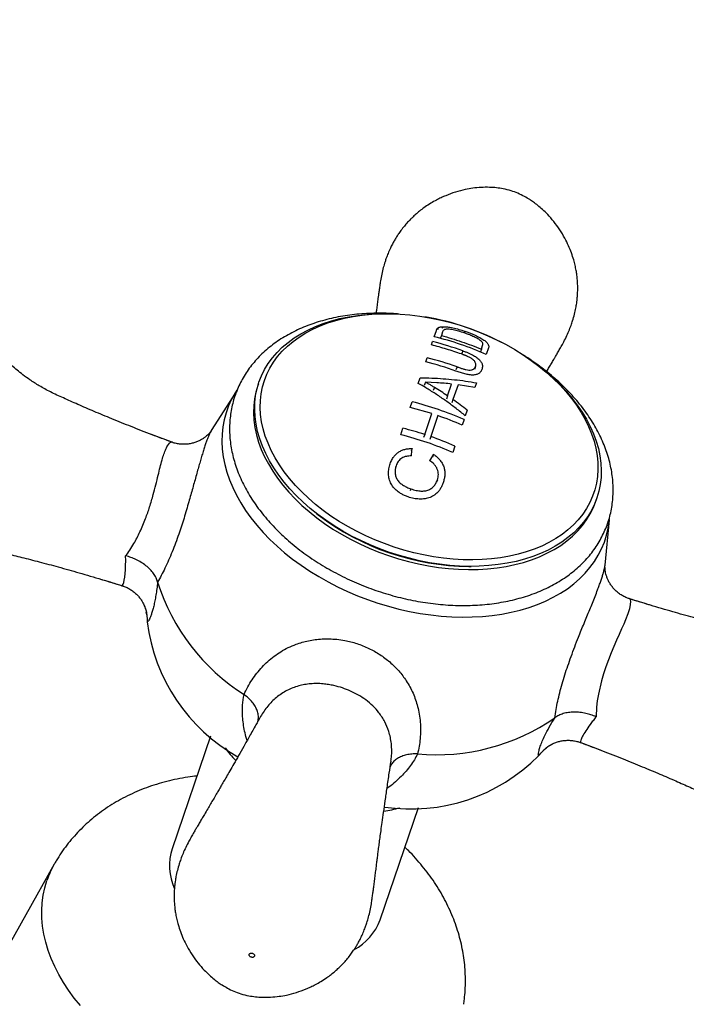
# Model space of a CAD drawing. Units: millimetres. Extents: x 50 to 1004, y 64 to 1435.
# Drawn here: x 687 to 723, y 902 to 955 of the extents above; entities that cross this region are included whole.
import ezdxf

# ---------------------------------------------------------------- set-up
doc = ezdxf.new("R2010")
doc.units = ezdxf.units.MM
doc.header["$LTSCALE"] = 5
doc.styles.add('SLDTEXTSTYLE2', font='TXT', dxfattribs={"width": 0.605})
doc.dimstyles.new('SLDDIMSTYLE0', dxfattribs={"dimtxt": 12.5, "dimasz": 16.51, "dimexe": 0, "dimexo": 0.0625, "dimgap": 3.125, "dimtad": 1, "dimrnd": 1e-09, "dimzin": 12, "dimdsep": 46, "dimtxsty": 'SLDTEXTSTYLE2', "dimsah": 1, "dimcen": 0.09, "dimadec": 0, "dimazin": 3, "dimtfac": 1, "dimtofl": 0, "dimtmove": 0, "dimatfit": 3, "dimfxl": 0, "dimfrac": 2, "dimtolj": 1, "dimtzin": 12, "dimarcsym": 0})

# ---------------------------------------------------------------- blocks, each defined once
blk = doc.blocks.new('_D')
at = {"color": 7, "linetype": 'Continuous', "lineweight": 0}
for p, q in [((877.618, 1032.253), (917.296, 1032.253)), ((912.296, 1032.253), (912.296, 846.487)), ((721.907, 846.487), (917.296, 846.487))]:
    blk.add_line(p, q, dxfattribs=at)
at = {"color": 7, "linetype": 'Continuous', "lineweight": 18}
for points in [[(912.296, 1032.253), (909.756, 1015.743), (914.836, 1015.743)], [(912.296, 846.487), (914.836, 862.997), (909.756, 862.997)]]:
    blk.add_solid(points, dxfattribs=at)
at = {"color": 7, "linetype": 'Continuous', "lineweight": 18, "insert": (896.183, 913.111), "char_height": 12.5, "attachment_point": 1, "rotation": 90, "style": 'SLDTEXTSTYLE2'}
blk.add_mtext('185,77', dxfattribs=at)
blk = doc.blocks.new('_D_1')
at = {"color": 7, "linetype": 'Continuous', "lineweight": 0}
for p, q in [((872.618, 1027.253), (872.618, 804.128)), ((684.407, 840.987), (684.407, 804.128)), ((872.618, 809.128), (684.407, 809.128))]:
    blk.add_line(p, q, dxfattribs=at)
at = {"color": 7, "linetype": 'Continuous', "lineweight": 18}
for points in [[(684.407, 809.128), (700.917, 806.588), (700.917, 811.668)], [(872.618, 809.128), (856.108, 811.668), (856.108, 806.588)]]:
    blk.add_solid(points, dxfattribs=at)
at = {"color": 7, "linetype": 'Continuous', "lineweight": 18, "insert": (752.254, 825.241), "char_height": 12.5, "attachment_point": 1, "style": 'SLDTEXTSTYLE2'}
blk.add_mtext('188,21', dxfattribs=at)
blk = doc.blocks.new('_D_3')
at = {"color": 7, "linetype": 'Continuous', "lineweight": 0}
for p, q in [((765.907, 1133.487), (610.907, 1133.487)), ((615.907, 846.487), (615.907, 1133.487)), ((646.907, 846.487), (610.907, 846.487))]:
    blk.add_line(p, q, dxfattribs=at)
at = {"color": 7, "linetype": 'Continuous', "lineweight": 18}
for points in [[(615.907, 1133.487), (613.367, 1116.977), (618.447, 1116.977)], [(615.907, 846.487), (618.447, 862.997), (613.367, 862.997)]]:
    blk.add_solid(points, dxfattribs=at)
at = {"color": 7, "linetype": 'Continuous', "lineweight": 18, "insert": (599.793, 975.664), "char_height": 12.5, "attachment_point": 1, "rotation": 90, "style": 'SLDTEXTSTYLE2'}
blk.add_mtext('287', dxfattribs=at)

msp = doc.modelspace()

# ---------------------------------------------------------------- linework, layer by layer
at = {"color": 7, "linetype": 'Continuous', "lineweight": 25}
for p, q in [((709.684, 938.064), (709.803, 938.411)), ((709.897, 938.552), (709.859, 938.441)), ((710.072, 938.129), (710.026, 937.993)), ((710.14, 938.327), (710.072, 938.129)), ((710.143, 938.609), (710.108, 938.507)), ((711.354, 938.36), (711.322, 938.269)), ((709.53, 937.613), (709.592, 937.793)), ((712.256, 937.382), (712.324, 937.583)), ((712.256, 937.382), (712.209, 937.246)), ((712.647, 937.455), (712.523, 937.093)), ((709.215, 936.692), (709.292, 936.916)), ((711.931, 936.432), (711.875, 936.268)), ((700.412, 935.676), (700.41, 935.669)), ((708.813, 935.517), (708.916, 935.818)), ((709.201, 935.581), (709.141, 935.406)), ((709.821, 935.551), (709.201, 935.581)), ((710.409, 934.836), (710.63, 935.481)), ((710.981, 935.438), (710.706, 934.633)), ((711.906, 935.291), (710.981, 935.438)), ((711.994, 935.546), (711.906, 935.291)), ((698.846, 935.044), (697.513, 932.938)), ((709.689, 935.296), (709.629, 935.12)), ((698.81, 934.853), (698.798, 934.815)), ((708.365, 934.208), (708.471, 934.516)), ((710.409, 934.836), (710.349, 934.66)), ((710.706, 934.633), (710.646, 934.457)), ((709.549, 933.866), (708.365, 934.208)), ((709.16, 932.727), (709.549, 933.866)), ((711.484, 934.056), (711.378, 933.746)), ((709.877, 933.755), (709.488, 932.617)), ((711.309, 933.545), (711.204, 933.237)), ((695.321, 932.318), (694.256, 932.722)), ((707.855, 932.715), (707.975, 933.067)), ((709.16, 932.727), (709.105, 932.568)), ((695.368, 932.304), (695.318, 932.319)), ((709.488, 932.617), (709.433, 932.458)), ((708.479, 931.963), (708.429, 931.818)), ((710.814, 932.097), (710.693, 931.744)), ((709.644, 931.644), (709.594, 931.498)), ((707.602, 931.026), (707.56, 930.903)), ((709.855, 930.244), (709.813, 930.121)), ((708.404, 929.759), (708.368, 929.656)), ((718.388, 929.521), (718.39, 929.527)), ((718.506, 929.093), (718.535, 929.182)), ((703.255, 928.419), (703.35, 928.345)), ((719.005, 925.588), (719.242, 928.068)), ((711.578, 925.531), (711.699, 925.531)), ((692.639, 924.483), (692.642, 924.481)), ((720.356, 923.749), (720.359, 923.746)), ((720.36, 923.749), (720.357, 923.75)), ((693.987, 922.892), (693.964, 923.041)), ((697.47, 916.259), (695.372, 910.125)), ((715.722, 915.562), (715.661, 915.505)), ((717.616, 915.934), (717.678, 915.911)), ((717.677, 915.915), (718.742, 915.511)), ((717.683, 915.927), (717.685, 915.925)), ((706.727, 906.241), (708.825, 912.375)), ((688.941, 909.278), (683.987, 900.468))]:
    msp.add_line(p, q, dxfattribs=at)
at = {"color": 8, "linetype": 'Continuous', "lineweight": 25}
for p, q in [((711.245, 937.293), (711.192, 937.14)), ((710.925, 936.421), (710.867, 936.25))]:
    msp.add_line(p, q, dxfattribs=at)
at = {"color": 7, "linetype": 'Continuous', "lineweight": 25, "flags": 128}
for points in [[(707.244, 926.295), (706.711, 926.489), (706.187, 926.703), (705.674, 926.936), (705.173, 927.188), (704.686, 927.457), (704.215, 927.744), (703.762, 928.046), (703.327, 928.363), (702.912, 928.694), (702.52, 929.037), (702.15, 929.392), (701.805, 929.757), (701.485, 930.131), (701.192, 930.513), (700.926, 930.902), (700.689, 931.295), (700.481, 931.693), (700.303, 932.092), (700.156, 932.493), (700.04, 932.894), (699.955, 933.293), (699.902, 933.69), (699.881, 934.081), (699.892, 934.468), (699.934, 934.847), (700.009, 935.218), (700.115, 935.58), (700.253, 935.931), (700.421, 936.27), (700.62, 936.597), (700.848, 936.909), (701.104, 937.206), (701.389, 937.486), (701.7, 937.75), (702.038, 937.996), (702.4, 938.222), (702.785, 938.429), (703.193, 938.616), (703.621, 938.782), (704.069, 938.927), (704.535, 939.049), (705.017, 939.149), (705.514, 939.226), (706.023, 939.28), (706.544, 939.311), (707.044, 939.319)], [(700.412, 935.676), (700.548, 936.021), (700.714, 936.355), (700.91, 936.675), (701.135, 936.982), (701.388, 937.273), (701.67, 937.548), (701.977, 937.806), (702.311, 938.047), (702.669, 938.268), (703.05, 938.47), (703.453, 938.652), (703.877, 938.813), (704.319, 938.952), (704.779, 939.07), (705.255, 939.165), (705.746, 939.238), (706.249, 939.287), (706.762, 939.314), (707.285, 939.318), (707.815, 939.298), (708.351, 939.256), (708.89, 939.19), (709.431, 939.102), (709.972, 938.991), (710.511, 938.858), (711.046, 938.704), (711.576, 938.529), (712.098, 938.333), (712.61, 938.117), (713.112, 937.883), (713.601, 937.63), (714.075, 937.36), (714.533, 937.073), (714.974, 936.772), (715.395, 936.455), (715.796, 936.126), (716.175, 935.784), (716.53, 935.431), (716.861, 935.069), (717.166, 934.698), (717.444, 934.32), (717.694, 933.936), (717.916, 933.547), (718.109, 933.155), (718.271, 932.761), (718.403, 932.367), (718.504, 931.973), (718.574, 931.582), (718.612, 931.194), (718.618, 930.811), (718.592, 930.434), (718.535, 930.065), (718.446, 929.704), (718.326, 929.353), (718.176, 929.014), (717.995, 928.687), (717.784, 928.373), (717.545, 928.074), (717.277, 927.791), (716.982, 927.524), (716.661, 927.274), (716.316, 927.043), (715.946, 926.832), (715.554, 926.64), (715.14, 926.468), (714.707, 926.318), (714.255, 926.19), (713.787, 926.083), (713.304, 925.999), (712.807, 925.938), (712.298, 925.9), (711.78, 925.884), (711.253, 925.892), (710.72, 925.924), (710.182, 925.978), (709.642, 926.055), (709.101, 926.154), (708.56, 926.276), (708.023, 926.42), (707.491, 926.584), (706.965, 926.77), (706.447, 926.976), (705.94, 927.201), (705.444, 927.445), (704.963, 927.706), (704.496, 927.985), (704.047, 928.279), (703.615, 928.588), (703.204, 928.911), (702.814, 929.247), (702.447, 929.594), (702.104, 929.952), (701.786, 930.319), (701.495, 930.694), (701.23, 931.075), (700.994, 931.461), (700.786, 931.852), (700.609, 932.245), (700.461, 932.639), (700.345, 933.033), (700.26, 933.426), (700.206, 933.816), (700.184, 934.202), (700.194, 934.582), (700.235, 934.955), (700.308, 935.32), (700.412, 935.676)], [(715.379, 936.468), (715.769, 936.156), (716.162, 935.812), (716.532, 935.458), (716.877, 935.093), (717.197, 934.718), (717.49, 934.336), (717.755, 933.948), (717.993, 933.555), (718.201, 933.157), (718.378, 932.757), (718.526, 932.356), (718.642, 931.956), (718.727, 931.556), (718.78, 931.16), (718.801, 930.768), (718.79, 930.382), (718.747, 930.003), (718.672, 929.631), (718.566, 929.27), (718.429, 928.919), (718.26, 928.579), (718.062, 928.253), (717.834, 927.941), (717.577, 927.644), (717.293, 927.363), (716.981, 927.1), (716.644, 926.854), (716.282, 926.627), (715.896, 926.42), (715.489, 926.233), (715.06, 926.068), (714.612, 925.923), (714.147, 925.801), (713.665, 925.701), (713.168, 925.624), (712.659, 925.57), (712.138, 925.539), (711.608, 925.531), (711.07, 925.547), (710.526, 925.586), (709.978, 925.648), (709.428, 925.733), (708.878, 925.84), (708.329, 925.97), (707.784, 926.122), (707.244, 926.295)], [(700.086, 935.491), (700.055, 935.403), (699.949, 935.042), (699.874, 934.67), (699.831, 934.291), (699.82, 933.905), (699.841, 933.513), (699.894, 933.117), (699.979, 932.717), (700.095, 932.317), (700.243, 931.916), (700.421, 931.516), (700.629, 931.118), (700.866, 930.725), (701.131, 930.337), (701.425, 929.955), (701.744, 929.58), (702.09, 929.215), (702.459, 928.86), (702.852, 928.517), (703.266, 928.186), (703.701, 927.869), (704.155, 927.567), (704.626, 927.281), (705.113, 927.011), (705.614, 926.759), (706.127, 926.526), (706.651, 926.312), (707.184, 926.118), (707.724, 925.945), (708.269, 925.793), (708.818, 925.663), (709.368, 925.556), (709.918, 925.471), (710.466, 925.409), (711.009, 925.37), (711.547, 925.354), (712.077, 925.362), (712.598, 925.393), (713.108, 925.447), (713.604, 925.524), (714.086, 925.624), (714.552, 925.746), (715, 925.891), (715.428, 926.057), (715.836, 926.243), (716.221, 926.451), (716.583, 926.677), (716.921, 926.923), (717.232, 927.187), (717.517, 927.467), (717.774, 927.764), (718.001, 928.076), (718.2, 928.403), (718.368, 928.742), (718.506, 929.093), (718.506, 929.093)], [(698.911, 935.144), (698.818, 934.999), (698.621, 934.651), (698.455, 934.29), (698.319, 933.918), (698.214, 933.536), (698.14, 933.144), (698.098, 932.745), (698.087, 932.338), (698.108, 931.927), (698.16, 931.51), (698.244, 931.091), (698.359, 930.67), (698.505, 930.249), (698.681, 929.828), (698.887, 929.409), (699.122, 928.993), (699.385, 928.582), (699.677, 928.176), (699.995, 927.778), (700.339, 927.387), (700.708, 927.005), (701.101, 926.634), (701.516, 926.275), (701.953, 925.928), (702.41, 925.594), (702.885, 925.275), (703.378, 924.972), (703.886, 924.685), (704.409, 924.416), (704.945, 924.164), (705.492, 923.931), (706.048, 923.718), (706.612, 923.525), (707.182, 923.353), (707.757, 923.202), (708.334, 923.073), (708.913, 922.966), (709.491, 922.881), (710.066, 922.819), (710.637, 922.78), (711.203, 922.764), (711.76, 922.771), (712.309, 922.801), (712.847, 922.854), (713.372, 922.929), (713.883, 923.027), (714.379, 923.148), (714.858, 923.29), (715.318, 923.454), (715.758, 923.638), (716.178, 923.844), (716.575, 924.068), (716.948, 924.312), (717.297, 924.575), (717.62, 924.855), (717.916, 925.152), (718.184, 925.465), (718.425, 925.792), (718.636, 926.134), (718.817, 926.489), (718.969, 926.855), (719.089, 927.233), (719.178, 927.62), (719.236, 928.016), (719.252, 928.185)]]:
    msp.add_lwpolyline(points, dxfattribs=at)
at = {"color": 8, "linetype": 'Continuous', "lineweight": 25, "flags": 128}
for points in [[(692.642, 924.481), (692.646, 924.479), (692.674, 924.5), (692.705, 924.557), (692.737, 924.65), (692.766, 924.78), (692.793, 924.944), (692.828, 925.338), (692.838, 925.58), (692.841, 925.849), (692.837, 926.103), (692.837, 926.103), (692.837, 926.103)], [(720.359, 923.746), (720.383, 923.725), (720.397, 923.614), (720.383, 923.451), (720.334, 923.218), (720.25, 922.945), (720.123, 922.612), (720.023, 922.377), (719.912, 922.126), (719.775, 921.82), (719.634, 921.503), (719.486, 921.162), (719.341, 920.815), (719.193, 920.438), (719.055, 920.058), (718.925, 919.666), (718.811, 919.276), (718.644, 918.557), (718.583, 918.199), (718.541, 917.851), (718.516, 917.32), (718.516, 917.32), (718.516, 917.32)], [(690.369, 901.561), (690.034, 901.976), (689.725, 902.399), (689.444, 902.828), (689.192, 903.262), (688.968, 903.699), (688.774, 904.138), (688.611, 904.578), (688.478, 905.019), (688.376, 905.458), (688.306, 905.894), (688.267, 906.327), (688.259, 906.755), (688.284, 907.177), (688.339, 907.592), (688.427, 907.998), (688.545, 908.395)]]:
    msp.add_lwpolyline(points, dxfattribs=at)
at = {"color": 7, "linetype": 'Continuous', "lineweight": 25}
for centre, radius, start, end in [((706.951, 925.437), 13.883, 61.4501, 80.7864), ((705.291, 920.586), 17.737, 70.387, 75.9683), ((705.482, 921.143), 17.435, 66.1828, 76.0537), ((704.7, 918.859), 18.396, 70.4133, 75.7941), ((704.803, 919.159), 18.316, 70.4722, 75.8146), ((708.676, 917.729), 17.859, 83.7178, 86.3239), ((700.472, 920.064), 17.804, 56.0699, 58.8209), ((703.954, 916.675), 18.404, 66.4432, 75.7934), ((699.995, 919.371), 18.645, 51.9628, 54.9401), ((703.881, 916.46), 18.305, 66.421, 70.8805), ((703.628, 915.725), 17.879, 71.9762, 75.9259), ((703.552, 915.5), 17.744, 66.269, 75.9676), ((703.627, 915.716), 17.888, 66.3113, 70.8751), ((647.787, 938.122), 61.003, 353.8234, 354.20529), ((756.695, 900.959), 56.173, 146.8882, 147.3031), ((711.691, 939.296), 13.765, 232.7063, 269.5303), ((705.444, 928.132), 11.396, 197.6479, 237.3836), ((703.758, 923.698), 9.814, 186.9643, 240.7245), ((709.793, 926.645), 11.396, 264.853, 304.5887), ((703.797, 919.738), 6.894, 216.6722, 224.0839), ((708.41, 922.106), 9.813, 261.5228, 315.2732), ((705.954, 919), 6.893, 278.1736, 285.5647), ((698.31, 909.206), 3.078, 162.6351, 203.8198), ((703.865, 907.293), 3.049, 298.0803, 339.8142)]:
    msp.add_arc(centre, radius, start, end, dxfattribs=at)
at = {"color": 8, "linetype": 'Continuous', "lineweight": 25}
msp.add_arc((693.565, 906.675), 5.306, 150.6175, 161.0912, dxfattribs=at)
at = {"color": 7, "linetype": 'Continuous', "lineweight": 25}
for points, knots in [([(715.81, 936.148), (715.828, 936.178), (715.888, 936.279), (715.987, 936.444), (716.11, 936.654), (716.223, 936.848), (716.331, 937.036), (716.445, 937.235), (716.568, 937.447), (716.723, 937.724), (716.882, 938.034), (717.029, 938.36), (717.146, 938.66), (717.25, 938.968), (717.34, 939.284), (717.41, 939.604), (717.455, 939.873), (717.484, 940.098), (717.503, 940.318), (717.515, 940.575), (717.515, 940.857), (717.498, 941.146), (717.47, 941.417), (717.428, 941.689), (717.371, 941.967), (717.288, 942.286), (717.173, 942.642), (717.012, 943.039), (716.804, 943.462), (716.536, 943.909), (716.224, 944.338), (715.901, 944.708), (715.606, 944.997), (715.346, 945.221), (715.112, 945.398), (714.872, 945.561), (714.59, 945.728), (714.252, 945.892), (713.862, 946.036), (713.469, 946.133), (713.074, 946.193), (712.673, 946.22), (712.24, 946.214), (711.799, 946.171), (711.329, 946.088), (710.834, 945.959), (710.396, 945.8), (710.052, 945.648), (709.782, 945.514), (709.488, 945.347), (709.201, 945.161), (708.938, 944.967), (708.72, 944.788), (708.536, 944.622), (708.377, 944.466), (708.217, 944.297), (708.042, 944.095), (707.87, 943.874), (707.722, 943.664), (707.603, 943.477), (707.497, 943.298), (707.39, 943.102), (707.276, 942.871), (707.165, 942.618), (707.071, 942.373), (706.983, 942.115), (706.898, 941.825), (706.814, 941.478), (706.75, 941.134), (706.703, 940.821), (706.67, 940.578), (706.638, 940.351), (706.605, 940.11), (706.569, 939.838), (706.537, 939.575), (706.516, 939.409), (706.509, 939.344)], [0, 0, 0, 0, 0.0074871, 0.0252377, 0.0417469, 0.0568946, 0.0678557, 0.0799073, 0.0929085, 0.104773, 0.1197153, 0.1341226, 0.1475917, 0.1584413, 0.1732015, 0.1869001, 0.1978027, 0.205971, 0.2143323, 0.2246592, 0.2368879, 0.2481343, 0.2593302, 0.2698681, 0.2814771, 0.2934882, 0.309613, 0.3265613, 0.3452904, 0.3662969, 0.3891895, 0.4089561, 0.425037, 0.4385212, 0.4499173, 0.4600397, 0.4731867, 0.4891371, 0.5048336, 0.5227614, 0.5374124, 0.5525995, 0.5705911, 0.5890679, 0.6054983, 0.6277251, 0.6504598, 0.6614314, 0.6730422, 0.686807, 0.7021665, 0.7143717, 0.7261823, 0.7362278, 0.7443256, 0.7531054, 0.7641766, 0.7763976, 0.7867246, 0.7950859, 0.8032543, 0.8118781, 0.821912, 0.8342166, 0.8450594, 0.8534675, 0.8669365, 0.8813439, 0.8962862, 0.9081508, 0.9211519, 0.9332035, 0.9441646, 0.9638868, 0.9858958, 1, 1, 1, 1]), ([(707.753, 939.301), (707.701, 939.306), (707.466, 939.327), (707.053, 939.343), (706.515, 939.348), (705.983, 939.33), (705.458, 939.29), (704.942, 939.227), (704.437, 939.143), (703.944, 939.036), (703.464, 938.907), (702.998, 938.756), (702.549, 938.584), (702.118, 938.391), (701.706, 938.177), (701.315, 937.943), (700.945, 937.69), (700.599, 937.419), (700.277, 937.13), (699.98, 936.826), (699.709, 936.506), (699.465, 936.173), (699.248, 935.827), (699.059, 935.47), (698.914, 935.144), (698.839, 934.935), (698.81, 934.853)], [0, 0, 0, 0, 0.0127443, 0.0570475, 0.1013874, 0.1457645, 0.190177, 0.2346207, 0.2790876, 0.323564, 0.3680288, 0.4124583, 0.4568232, 0.5010892, 0.5452174, 0.5891671, 0.6328978, 0.6763732, 0.7195644, 0.7624536, 0.8050367, 0.8473244, 0.8893425, 0.9311308, 0.9727404, 1, 1, 1, 1]), ([(695.321, 932.318), (694.975, 932.448), (694.247, 932.723), (693.168, 933.144), (692.113, 933.569), (691.142, 933.973), (690.259, 934.353), (689.465, 934.707), (688.756, 935.028), (688.146, 935.361), (687.646, 935.682), (687.242, 935.973), (686.916, 936.231), (686.638, 936.47), (686.392, 936.698), (686.161, 936.936), (685.924, 937.168), (685.661, 937.379), (685.389, 937.564), (685.054, 937.754), (684.631, 937.937), (684.111, 938.096), (683.515, 938.223), (682.836, 938.298), (682.099, 938.296), (681.444, 938.216), (680.902, 938.097), (680.475, 937.972), (680.058, 937.817), (679.627, 937.623), (679.197, 937.386), (678.757, 937.094), (678.321, 936.746), (677.92, 936.356), (677.562, 935.936), (677.254, 935.498), (676.968, 935.003), (676.819, 934.639), (676.743, 934.452)], [0, 0, 0, 0, 0.050784, 0.106766, 0.158822, 0.20693, 0.251082, 0.290605, 0.326261, 0.357814, 0.385471, 0.407458, 0.426625, 0.443878, 0.460105, 0.475316, 0.492922, 0.508994, 0.523977, 0.53955, 0.561866, 0.586602, 0.614262, 0.645628, 0.680476, 0.715588, 0.736286, 0.756725, 0.776897, 0.797484, 0.821624, 0.844711, 0.870458, 0.898834, 0.92184, 0.946335, 0.97236, 1, 1, 1, 1]), ([(709.803, 938.411), (709.808, 938.424), (709.818, 938.451), (709.837, 938.488), (709.86, 938.523), (709.885, 938.542), (709.897, 938.552)], [0, 0, 0, 0, 0.250047, 0.500055, 0.750137, 1, 1, 1, 1]), ([(709.897, 938.552), (709.907, 938.558), (709.925, 938.568), (709.957, 938.582), (709.994, 938.593), (710.037, 938.601), (710.087, 938.607), (710.124, 938.608), (710.143, 938.609)], [0, 0, 0, 0, 0.179665, 0.337581, 0.499192, 0.668914, 0.829209, 1, 1, 1, 1]), ([(710.249, 938.453), (710.221, 938.436), (710.166, 938.402), (710.149, 938.352), (710.14, 938.327)], [0, 0, 0, 0, 0.498984, 1, 1, 1, 1]), ([(710.143, 938.609), (710.224, 938.607), (710.344, 938.605), (710.542, 938.576), (710.751, 938.535), (711.026, 938.467), (711.245, 938.396), (711.354, 938.36)], [0, 0, 0, 0, 0.249228, 0.369969, 0.499827, 0.750126, 1, 1, 1, 1]), ([(711.316, 938.271), (711.214, 938.304), (711.01, 938.37), (710.701, 938.445), (710.474, 938.472), (710.326, 938.471), (710.274, 938.459), (710.249, 938.453)], [0, 0, 0, 0, 0.250624, 0.500077, 0.749589, 0.874298, 1, 1, 1, 1]), ([(712.196, 937.862), (712.167, 937.882), (712.112, 937.919), (712.017, 937.975), (711.912, 938.03), (711.762, 938.1), (711.561, 938.184), (711.398, 938.242), (711.316, 938.271)], [0, 0, 0, 0, 0.12772, 0.250676, 0.36873, 0.500161, 0.75008, 1, 1, 1, 1]), ([(711.354, 938.36), (711.423, 938.336), (711.556, 938.289), (711.744, 938.214), (711.908, 938.143), (712.05, 938.076), (712.216, 937.989), (712.364, 937.901), (712.48, 937.815), (712.547, 937.754), (712.597, 937.696), (712.642, 937.624), (712.665, 937.542), (712.653, 937.484), (712.647, 937.455)], [0, 0, 0, 0, 0.0894637, 0.1720265, 0.2479827, 0.3123418, 0.3734016, 0.4987677, 0.560347, 0.6236447, 0.6844363, 0.7489657, 0.874361, 1, 1, 1, 1]), ([(712.324, 937.583), (712.334, 937.621), (712.348, 937.679), (712.298, 937.776), (712.23, 937.833), (712.196, 937.862)], [0, 0, 0, 0, 0.500407, 0.750713, 1, 1, 1, 1]), ([(711.931, 936.432), (711.936, 936.453), (711.947, 936.491), (711.952, 936.551), (711.944, 936.624), (711.911, 936.697), (711.861, 936.758), (711.825, 936.792), (711.786, 936.824), (711.729, 936.864), (711.657, 936.907), (711.578, 936.949), (711.512, 936.98), (711.458, 937.004), (711.419, 937.021), (711.376, 937.039), (711.338, 937.055), (711.305, 937.067), (711.277, 937.078), (711.231, 937.096), (711.192, 937.11), (711.164, 937.12)], [0, 0, 0, 0, 0.089253, 0.169851, 0.250071, 0.375794, 0.438018, 0.468711, 0.500486, 0.558503, 0.625453, 0.683903, 0.750158, 0.77837, 0.808579, 0.840783, 0.874978, 0.896015, 0.914199, 0.937486, 1, 1, 1, 1]), ([(711.245, 937.293), (711.301, 937.272), (711.411, 937.232), (711.567, 937.168), (711.707, 937.104), (711.827, 937.041), (711.968, 936.958), (712.118, 936.843), (712.222, 936.719), (712.278, 936.622), (712.313, 936.528), (712.324, 936.417), (712.302, 936.337), (712.291, 936.296)], [0, 0, 0, 0, 0.089184, 0.171919, 0.250484, 0.317541, 0.375629, 0.500222, 0.624987, 0.687444, 0.750251, 0.874636, 1, 1, 1, 1]), ([(719.139, 927.858), (719.142, 927.866), (719.194, 928), (719.268, 928.266), (719.359, 928.656), (719.418, 929.054), (719.449, 929.457), (719.452, 929.866), (719.427, 930.278), (719.372, 930.694), (719.289, 931.111), (719.177, 931.53), (719.037, 931.949), (718.869, 932.366), (718.672, 932.781), (718.449, 933.192), (718.198, 933.598), (717.922, 933.998), (717.621, 934.39), (717.295, 934.774), (716.947, 935.147), (716.577, 935.51), (716.186, 935.861), (715.775, 936.199), (715.346, 936.524), (714.899, 936.833), (714.579, 937.043), (714.404, 937.145), (714.388, 937.154)], [0, 0, 0, 0, 0.002866, 0.042562, 0.082238, 0.121946, 0.16175, 0.201705, 0.241859, 0.28225, 0.322903, 0.363827, 0.405022, 0.446474, 0.48816, 0.530048, 0.572105, 0.614295, 0.656586, 0.698947, 0.741352, 0.78378, 0.826212, 0.868635, 0.911042, 0.953429, 0.995794, 1, 1, 1, 1]), ([(712.291, 936.296), (712.283, 936.277), (712.268, 936.238), (712.236, 936.18), (712.197, 936.128), (712.146, 936.079), (712.085, 936.039), (712.009, 936.005), (711.922, 935.981), (711.79, 935.965), (711.6, 935.977), (711.356, 936.031), (711.111, 936.105), (710.949, 936.162), (710.868, 936.19)], [0, 0, 0, 0, 0.062257, 0.124163, 0.189974, 0.247798, 0.312732, 0.373346, 0.438898, 0.49893, 0.623941, 0.748861, 0.874456, 1, 1, 1, 1]), ([(710.925, 936.421), (710.98, 936.402), (711.088, 936.364), (711.252, 936.31), (711.416, 936.265), (711.575, 936.24), (711.691, 936.248), (711.769, 936.269), (711.836, 936.3), (711.897, 936.353), (711.919, 936.406), (711.931, 936.432)], [0, 0, 0, 0, 0.1251, 0.250063, 0.375058, 0.499632, 0.619338, 0.682508, 0.749737, 0.874597, 1, 1, 1, 1]), ([(711.378, 933.746), (711.211, 933.881), (710.88, 934.148), (710.373, 934.523), (709.864, 934.875), (709.344, 935.209), (708.992, 935.414), (708.813, 935.517)], [0, 0, 0, 0, 0.203004, 0.401601, 0.599971, 0.797277, 1, 1, 1, 1]), ([(708.916, 935.818), (709.129, 935.816), (709.55, 935.811), (710.173, 935.776), (710.783, 935.722), (711.393, 935.648), (711.792, 935.58), (711.994, 935.546)], [0, 0, 0, 0, 0.202942, 0.400029, 0.598289, 0.796872, 1, 1, 1, 1]), ([(709.201, 935.581), (709.259, 935.553), (709.376, 935.499), (709.539, 935.403), (709.639, 935.331), (709.689, 935.296)], [0, 0, 0, 0, 0.334471, 0.671778, 1, 1, 1, 1]), ([(698.807, 934.843), (698.782, 934.767), (698.715, 934.565), (698.631, 934.229), (698.561, 933.834), (698.519, 933.433), (698.505, 933.027), (698.52, 932.616), (698.564, 932.201), (698.637, 931.785), (698.738, 931.366), (698.868, 930.948), (699.026, 930.53), (699.212, 930.114), (699.425, 929.702), (699.666, 929.294), (699.933, 928.892), (700.225, 928.497), (700.541, 928.11), (700.881, 927.733), (701.244, 927.366), (701.627, 927.011), (702.03, 926.668), (702.453, 926.338), (702.892, 926.023), (703.348, 925.722), (703.82, 925.437), (704.304, 925.168), (704.802, 924.916), (705.31, 924.681), (705.828, 924.464), (706.355, 924.266), (706.889, 924.088), (707.428, 923.928), (707.972, 923.789), (708.519, 923.67), (709.067, 923.572), (709.615, 923.495), (710.162, 923.439), (710.706, 923.405), (711.245, 923.393), (711.78, 923.403), (712.307, 923.435), (712.826, 923.489), (713.335, 923.565), (713.833, 923.663), (714.318, 923.784), (714.789, 923.926), (715.244, 924.09), (715.682, 924.275), (716.102, 924.481), (716.501, 924.707), (716.879, 924.953), (717.234, 925.217), (717.565, 925.499), (717.871, 925.797), (718.152, 926.111), (718.406, 926.439), (718.633, 926.78), (718.833, 927.133), (719.003, 927.498), (719.107, 927.747), (719.146, 927.877), (719.147, 927.879)], [0, 0, 0, 0, 0.009569, 0.02553, 0.041495, 0.05749, 0.073537, 0.089658, 0.105868, 0.122179, 0.138598, 0.155126, 0.171759, 0.188489, 0.205304, 0.222191, 0.239136, 0.256126, 0.273149, 0.290192, 0.307247, 0.324306, 0.341363, 0.358414, 0.375459, 0.392494, 0.409521, 0.42654, 0.443551, 0.460557, 0.477559, 0.494559, 0.511559, 0.528561, 0.545566, 0.562577, 0.579596, 0.596625, 0.613664, 0.630717, 0.647783, 0.664864, 0.681958, 0.699065, 0.716182, 0.733306, 0.750427, 0.76754, 0.784632, 0.801692, 0.818705, 0.835656, 0.85253, 0.869311, 0.885988, 0.902551, 0.918997, 0.935328, 0.951552, 0.967681, 0.983734, 0.999733, 1, 1, 1, 1]), ([(676.646, 934.168), (676.595, 933.986), (676.495, 933.631), (676.417, 933.1), (676.386, 932.597), (676.4, 932.076), (676.461, 931.548), (676.572, 931.027), (676.718, 930.541), (676.891, 930.099), (677.086, 929.697), (677.288, 929.34), (677.507, 929.005), (677.803, 928.609), (678.196, 928.165), (678.706, 927.7), (679.221, 927.324), (679.719, 927.028), (680.186, 926.801), (680.664, 926.612), (681.192, 926.466), (681.755, 926.391), (682.332, 926.398), (682.862, 926.483), (683.329, 926.521), (683.736, 926.535), (684.108, 926.534), (684.533, 926.516), (685.016, 926.473), (685.617, 926.389), (686.339, 926.228), (687.198, 926.017), (688.151, 925.774), (689.194, 925.494), (690.327, 925.174), (691.487, 924.833), (692.267, 924.593), (692.641, 924.478)], [0, 0, 0, 0, 0.025932, 0.050413, 0.073516, 0.095279, 0.122232, 0.14683, 0.169051, 0.192532, 0.212497, 0.230683, 0.249054, 0.267599, 0.298889, 0.330732, 0.362744, 0.386569, 0.410285, 0.43387, 0.456998, 0.485013, 0.511956, 0.538048, 0.563511, 0.579201, 0.59625, 0.61577, 0.6379, 0.662788, 0.69877, 0.739358, 0.784398, 0.833904, 0.887874, 0.946283, 1, 1, 1, 1]), ([(697.516, 932.939), (697.513, 932.934), (697.506, 932.923), (697.479, 932.885), (697.437, 932.831), (697.378, 932.765), (697.3, 932.687), (697.201, 932.602), (697.079, 932.512), (696.931, 932.422), (696.759, 932.339), (696.567, 932.27), (696.358, 932.22), (696.132, 932.192), (695.901, 932.191), (695.662, 932.22), (695.468, 932.262), (695.355, 932.308), (695.32, 932.322)], [0, 0, 0, 0, 0.050594, 0.110799, 0.167238, 0.221751, 0.275998, 0.331454, 0.389826, 0.452048, 0.518009, 0.58681, 0.657442, 0.729565, 0.809364, 0.882326, 0.963076, 1, 1, 1, 1]), ([(707.272, 931.131), (707.289, 931.173), (707.32, 931.254), (707.377, 931.367), (707.454, 931.494), (707.559, 931.625), (707.707, 931.754), (707.877, 931.852), (708.069, 931.92), (708.271, 931.959), (708.409, 931.962), (708.479, 931.963)], [0, 0, 0, 0, 0.088751, 0.17146, 0.248593, 0.378798, 0.49839, 0.623771, 0.748683, 0.874339, 1, 1, 1, 1]), ([(708.255, 929.319), (708.192, 929.343), (708.065, 929.392), (707.887, 929.486), (707.688, 929.615), (707.489, 929.791), (707.346, 929.991), (707.267, 930.163), (707.225, 930.299), (707.198, 930.439), (707.184, 930.627), (707.198, 930.862), (707.248, 931.041), (707.272, 931.131)], [0, 0, 0, 0, 0.084125, 0.167918, 0.250175, 0.379672, 0.499914, 0.561617, 0.624839, 0.686196, 0.749542, 0.874785, 1, 1, 1, 1]), ([(708.436, 931.559), (708.344, 931.555), (708.159, 931.549), (707.899, 931.452), (707.702, 931.266), (707.636, 931.106), (707.602, 931.026)], [0, 0, 0, 0, 0.248424, 0.497855, 0.748086, 1, 1, 1, 1]), ([(709.855, 930.244), (709.869, 930.295), (709.897, 930.391), (709.916, 930.591), (709.878, 930.794), (709.779, 930.979), (709.647, 931.148), (709.513, 931.241), (709.423, 931.303)], [0, 0, 0, 0, 0.133469, 0.250424, 0.499952, 0.625206, 0.750297, 1, 1, 1, 1]), ([(709.644, 931.644), (709.705, 931.6), (709.826, 931.511), (709.984, 931.35), (710.114, 931.171), (710.207, 930.976), (710.257, 930.77), (710.267, 930.561), (710.244, 930.348), (710.206, 930.212), (710.186, 930.143)], [0, 0, 0, 0, 0.124964, 0.249643, 0.374882, 0.49987, 0.617788, 0.746559, 0.870766, 1, 1, 1, 1]), ([(707.602, 931.026), (707.583, 930.961), (707.546, 930.831), (707.536, 930.625), (707.58, 930.422), (707.661, 930.263), (707.749, 930.15), (707.826, 930.076), (707.912, 930.009), (708.031, 929.93), (708.194, 929.841), (708.331, 929.787), (708.404, 929.759)], [0, 0, 0, 0, 0.124973, 0.249484, 0.374451, 0.499378, 0.56185, 0.624489, 0.683998, 0.74984, 0.868323, 1, 1, 1, 1]), ([(710.186, 930.143), (710.163, 930.081), (710.118, 929.962), (710.032, 929.791), (709.91, 929.607), (709.759, 929.46), (709.594, 929.353), (709.418, 929.27), (709.225, 929.22), (709.023, 929.201), (708.818, 929.201), (708.558, 929.231), (708.358, 929.289), (708.255, 929.319)], [0, 0, 0, 0, 0.086916, 0.16816, 0.249836, 0.374673, 0.437566, 0.499986, 0.619929, 0.683361, 0.749682, 0.870066, 1, 1, 1, 1]), ([(708.404, 929.759), (708.454, 929.744), (708.551, 929.714), (708.695, 929.678), (708.828, 929.654), (708.95, 929.642), (709.099, 929.64), (709.281, 929.664), (709.481, 929.751), (709.644, 929.887), (709.773, 930.053), (709.827, 930.18), (709.855, 930.244)], [0, 0, 0, 0, 0.0877205, 0.1688403, 0.2490416, 0.3139038, 0.3745233, 0.4997524, 0.6243451, 0.749466, 0.8744551, 1, 1, 1, 1]), ([(694.585, 924.678), (694.56, 924.755), (694.509, 924.913), (694.368, 925.144), (694.182, 925.367), (693.954, 925.571), (693.689, 925.755), (693.411, 925.904), (693.127, 926.02), (692.939, 926.077), (692.841, 926.102), (692.837, 926.103)], [0, 0, 0, 0, 0.12661, 0.256915, 0.383519, 0.513738, 0.641455, 0.772716, 0.882888, 0.995204, 1, 1, 1, 1]), ([(720.362, 923.756), (720.306, 923.774), (720.174, 923.815), (719.982, 923.911), (719.79, 924.033), (719.618, 924.173), (719.468, 924.325), (719.34, 924.487), (719.236, 924.652), (719.154, 924.815), (719.093, 924.97), (719.051, 925.113), (719.024, 925.239), (719.009, 925.352), (719.002, 925.451), (719.001, 925.523), (719.003, 925.569), (719.004, 925.583), (719.004, 925.588)], [0, 0, 0, 0, 0.0596914, 0.1384427, 0.2151856, 0.2900157, 0.3629444, 0.4338762, 0.5025761, 0.5686622, 0.6317194, 0.6916114, 0.7488232, 0.8059624, 0.8616983, 0.9144586, 0.9695981, 1, 1, 1, 1]), ([(691.559, 924.808), (691.573, 924.804), (691.934, 924.698), (692.293, 924.586), (692.639, 924.479)], [0, 0, 0, 0, 0.037256, 1, 1, 1, 1]), ([(694.585, 924.678), (694.581, 924.642), (694.564, 924.48), (694.529, 924.207), (694.476, 923.873), (694.418, 923.569), (694.356, 923.298), (694.291, 923.062), (694.225, 922.863), (694.161, 922.703), (694.102, 922.588), (694.051, 922.517), (694.028, 922.511), (694.016, 922.508)], [0, 0, 0, 0, 0.0269006, 0.1236232, 0.2203502, 0.3190218, 0.417692, 0.5149908, 0.6122832, 0.7118878, 0.8114779, 0.9053646, 1, 1, 1, 1]), ([(692.636, 924.477), (692.668, 924.469), (692.705, 924.46), (692.739, 924.445), (692.744, 924.443)], [0, 0, 0, 0, 0.869688, 1, 1, 1, 1]), ([(692.637, 924.476), (692.676, 924.465), (692.791, 924.431), (692.97, 924.347), (693.167, 924.23), (693.343, 924.094), (693.499, 923.944), (693.631, 923.784), (693.741, 923.62), (693.828, 923.456), (693.893, 923.298), (693.939, 923.153), (693.969, 923.024), (693.98, 922.952), (693.985, 922.918)], [0, 0, 0, 0, 0.0522894, 0.1527038, 0.2505281, 0.3459045, 0.4388715, 0.5293397, 0.6170518, 0.7015591, 0.7823218, 0.8590561, 0.9321979, 1, 1, 1, 1]), ([(721.439, 923.425), (721.426, 923.429), (721.064, 923.535), (720.704, 923.647), (720.358, 923.755)], [0, 0, 0, 0, 0.037214, 1, 1, 1, 1]), ([(736.353, 914.064), (736.404, 914.247), (736.503, 914.601), (736.581, 915.133), (736.612, 915.636), (736.599, 916.157), (736.537, 916.685), (736.427, 917.206), (736.28, 917.692), (736.107, 918.133), (735.913, 918.535), (735.71, 918.892), (735.491, 919.227), (735.196, 919.624), (734.802, 920.068), (734.292, 920.533), (733.777, 920.909), (733.279, 921.204), (732.813, 921.432), (732.334, 921.62), (731.806, 921.766), (731.243, 921.842), (730.666, 921.835), (730.136, 921.749), (729.669, 921.712), (729.263, 921.698), (728.89, 921.699), (728.466, 921.717), (727.983, 921.76), (727.382, 921.844), (726.659, 922.005), (725.8, 922.215), (724.848, 922.458), (723.805, 922.739), (722.671, 923.059), (721.512, 923.4), (720.732, 923.64), (720.358, 923.755)], [0, 0, 0, 0, 0.0259327, 0.0504139, 0.0735171, 0.0952807, 0.1222344, 0.146833, 0.1690536, 0.1925356, 0.212501, 0.2306866, 0.2490577, 0.2676035, 0.2988938, 0.3307374, 0.3627503, 0.3865757, 0.4102918, 0.433877, 0.4570056, 0.4850211, 0.5119643, 0.5380572, 0.5635202, 0.5792104, 0.5962596, 0.6157803, 0.6379107, 0.6627994, 0.6987817, 0.7393703, 0.7844109, 0.8339184, 0.8878891, 0.9462984, 1, 1, 1, 1]), ([(693.819, 923.467), (693.842, 923.414), (693.888, 923.312), (693.936, 923.164), (693.955, 923.076), (693.965, 923.034)], [0, 0, 0, 0, 0.347343, 0.682487, 1, 1, 1, 1]), ([(693.983, 922.918), (693.985, 922.909), (694.007, 922.77), (694.012, 922.635), (694.016, 922.508)], [0, 0, 0, 0, 0.060935, 1, 1, 1, 1]), ([(699.302, 918.534), (699.369, 918.677), (699.501, 918.957), (699.736, 919.342), (699.993, 919.702), (700.278, 920.038), (700.593, 920.349), (700.934, 920.631), (701.306, 920.884), (701.708, 921.104), (702.205, 921.316), (702.701, 921.458), (703.182, 921.54), (703.559, 921.574), (703.954, 921.581), (704.369, 921.556), (704.767, 921.498), (705.133, 921.417), (705.465, 921.321), (705.794, 921.201), (706.116, 921.059), (706.422, 920.899), (706.714, 920.722), (706.992, 920.527), (707.26, 920.311), (707.513, 920.078), (707.83, 919.741), (708.115, 919.365), (708.36, 918.953), (708.529, 918.609), (708.669, 918.254), (708.784, 917.871), (708.871, 917.462), (708.924, 917.025), (708.94, 916.58), (708.917, 916.141), (708.864, 915.712), (708.801, 915.434), (708.77, 915.295)], [0, 0, 0, 0, 0.032596, 0.063616, 0.094638, 0.126258, 0.157878, 0.189627, 0.221374, 0.253939, 0.286498, 0.33331, 0.357301, 0.381288, 0.404841, 0.430332, 0.456154, 0.475804, 0.495452, 0.515904, 0.536359, 0.55639, 0.576424, 0.597129, 0.617838, 0.639979, 0.662123, 0.707446, 0.734076, 0.760709, 0.787879, 0.815051, 0.84635, 0.877651, 0.909585, 0.941518, 0.970696, 1, 1, 1, 1]), ([(700.055, 917.071), (700.065, 917.112), (700.092, 917.225), (700.083, 917.424), (700.027, 917.66), (699.916, 917.898), (699.757, 918.125), (699.554, 918.343), (699.387, 918.47), (699.302, 918.534)], [0, 0, 0, 0, 0.0867387, 0.2377038, 0.3928203, 0.5424644, 0.6963554, 0.8459973, 1, 1, 1, 1]), ([(700.204, 917.336), (700.119, 917.184), (699.917, 916.825), (699.61, 916.281), (699.293, 915.721), (699.008, 915.22), (698.754, 914.775), (698.535, 914.392), (698.348, 914.067), (698.188, 913.79), (698.044, 913.54), (697.911, 913.31), (697.771, 913.07), (697.626, 912.823), (697.472, 912.562), (697.309, 912.287), (697.153, 912.025), (697.012, 911.788), (696.888, 911.579), (696.776, 911.385), (696.667, 911.197), (696.553, 910.998), (696.43, 910.786), (696.275, 910.509), (696.116, 910.199), (695.97, 909.873), (695.852, 909.573), (695.748, 909.264), (695.659, 908.949), (695.588, 908.629), (695.543, 908.36), (695.515, 908.135), (695.495, 907.915), (695.483, 907.658), (695.484, 907.376), (695.5, 907.087), (695.529, 906.816), (695.571, 906.544), (695.627, 906.266), (695.71, 905.946), (695.826, 905.591), (695.986, 905.193), (696.195, 904.771), (696.462, 904.324), (696.774, 903.895), (697.097, 903.524), (697.392, 903.235), (697.653, 903.012), (697.886, 902.835), (698.126, 902.672), (698.408, 902.505), (698.746, 902.341), (699.136, 902.196), (699.529, 902.099), (699.925, 902.04), (700.325, 902.013), (700.758, 902.019), (701.199, 902.062), (701.669, 902.145), (702.165, 902.274), (702.602, 902.433), (702.946, 902.585), (703.216, 902.719), (703.51, 902.885), (703.797, 903.072), (704.06, 903.265), (704.278, 903.445), (704.462, 903.611), (704.621, 903.767), (704.781, 903.935), (704.956, 904.138), (705.129, 904.359), (705.276, 904.569), (705.396, 904.755), (705.502, 904.934), (705.608, 905.13), (705.723, 905.362), (705.833, 905.615), (705.927, 905.86), (706.015, 906.118), (706.1, 906.408), (706.184, 906.755), (706.248, 907.098), (706.295, 907.412), (706.329, 907.655), (706.36, 907.882), (706.393, 908.123), (706.429, 908.394), (706.466, 908.696), (706.503, 908.994), (706.538, 909.279), (706.571, 909.542), (706.603, 909.798), (706.639, 910.076), (706.68, 910.386), (706.727, 910.734), (706.781, 911.127), (706.845, 911.588), (706.921, 912.131), (707.011, 912.76), (707.114, 913.476), (707.219, 914.199), (707.291, 914.684), (707.323, 914.9)], [0, 0, 0, 0, 0.017239, 0.040789, 0.062284, 0.081731, 0.099145, 0.114554, 0.127275, 0.138341, 0.148657, 0.158469, 0.167735, 0.180009, 0.1917, 0.204611, 0.218976, 0.229095, 0.238505, 0.24714, 0.253388, 0.260257, 0.267668, 0.274431, 0.282949, 0.291161, 0.298839, 0.305023, 0.313437, 0.321246, 0.32746, 0.332116, 0.336883, 0.342769, 0.34974, 0.35615, 0.362532, 0.368539, 0.375156, 0.382003, 0.391195, 0.400855, 0.411531, 0.423505, 0.436555, 0.447822, 0.456989, 0.464675, 0.471171, 0.476941, 0.484435, 0.493527, 0.502474, 0.512694, 0.521045, 0.529702, 0.539957, 0.55049, 0.559855, 0.572525, 0.585484, 0.591738, 0.598357, 0.606203, 0.614958, 0.621915, 0.628648, 0.634374, 0.63899, 0.643994, 0.650305, 0.657271, 0.663158, 0.667924, 0.67258, 0.677496, 0.683216, 0.690229, 0.69641, 0.701203, 0.708881, 0.717093, 0.72561, 0.732373, 0.739784, 0.746654, 0.752902, 0.764144, 0.77669, 0.789451, 0.801139, 0.811762, 0.821724, 0.832305, 0.844194, 0.856951, 0.870638, 0.886729, 0.905664, 0.927084, 0.951338, 0.978446, 1, 1, 1, 1]), ([(715.382, 915.2), (715.382, 915.2), (715.371, 915.206), (715.36, 915.239), (715.366, 915.339), (715.4, 915.493), (715.467, 915.706), (715.574, 915.981), (715.733, 916.326), (715.951, 916.747), (716.158, 917.091), (716.262, 917.264)], [0, 0, 0, 0, 0.0046, 0.107884, 0.2114453, 0.3148174, 0.4385892, 0.5626564, 0.6864814, 0.8432517, 1, 1, 1, 1]), ([(718.516, 917.32), (718.513, 917.322), (718.422, 917.361), (718.238, 917.432), (717.946, 917.513), (717.633, 917.567), (717.313, 917.584), (717.005, 917.562), (716.724, 917.501), (716.468, 917.404), (716.331, 917.311), (716.262, 917.264)], [0, 0, 0, 0, 0.004796, 0.114974, 0.227284, 0.355017, 0.486262, 0.612876, 0.743084, 0.869697, 1, 1, 1, 1]), ([(715.664, 915.509), (715.673, 915.518), (715.706, 915.552), (715.786, 915.621), (715.905, 915.711), (716.05, 915.801), (716.219, 915.885), (716.409, 915.956), (716.615, 916.008), (716.831, 916.038), (717.054, 916.044), (717.287, 916.022), (717.498, 915.98), (717.628, 915.931), (717.68, 915.911)], [0, 0, 0, 0, 0.026261, 0.101205, 0.179399, 0.26215, 0.349552, 0.440664, 0.534255, 0.629358, 0.725351, 0.821866, 0.929091, 1, 1, 1, 1]), ([(715.74, 915.58), (715.758, 915.595), (715.808, 915.64), (715.915, 915.718), (716.053, 915.804), (716.159, 915.853), (716.211, 915.877)], [0, 0, 0, 0, 0.150401, 0.4283, 0.722818, 1, 1, 1, 1]), ([(717.678, 915.915), (718.024, 915.784), (718.752, 915.51), (719.83, 915.088), (720.886, 914.664), (721.857, 914.259), (722.739, 913.88), (723.533, 913.526), (724.243, 913.205), (724.853, 912.871), (725.352, 912.551), (725.757, 912.26), (726.083, 912.002), (726.36, 911.763), (726.606, 911.535), (726.837, 911.297), (727.074, 911.064), (727.338, 910.854), (727.61, 910.669), (727.944, 910.479), (728.367, 910.296), (728.888, 910.136), (729.483, 910.01), (730.163, 909.935), (730.9, 909.937), (731.555, 910.017), (732.096, 910.135), (732.523, 910.261), (732.941, 910.416), (733.371, 910.61), (733.801, 910.846), (734.241, 911.138), (734.678, 911.487), (735.079, 911.877), (735.436, 912.297), (735.744, 912.735), (736.03, 913.23), (736.179, 913.593), (736.256, 913.781)], [0, 0, 0, 0, 0.050727, 0.106712, 0.158771, 0.206882, 0.251037, 0.290562, 0.326221, 0.357775, 0.385434, 0.407423, 0.426591, 0.443844, 0.460073, 0.475285, 0.492891, 0.508965, 0.523949, 0.539522, 0.561839, 0.586576, 0.614239, 0.645607, 0.680456, 0.715571, 0.73627, 0.75671, 0.776883, 0.797472, 0.821613, 0.844701, 0.87045, 0.898828, 0.921835, 0.946332, 0.972358, 1, 1, 1, 1]), ([(708.77, 915.295), (708.667, 915.297), (708.457, 915.299), (708.165, 915.252), (707.897, 915.17), (707.666, 915.051), (707.475, 914.898), (707.345, 914.746), (707.296, 914.639), (707.279, 914.601)], [0, 0, 0, 0, 0.149744, 0.30386, 0.453597, 0.607611, 0.758664, 0.91391, 1, 1, 1, 1]), ([(715.382, 915.2), (715.464, 915.298), (715.552, 915.403), (715.656, 915.501), (715.664, 915.508)], [0, 0, 0, 0, 0.921019, 1, 1, 1, 1]), ([(696.729, 914.09), (696.564, 914.071), (696.203, 914.028), (695.653, 913.929), (695.082, 913.8), (694.522, 913.642), (693.976, 913.458), (693.446, 913.247), (692.934, 913.01), (692.441, 912.749), (691.968, 912.464), (691.518, 912.156), (691.09, 911.827), (690.686, 911.478), (690.306, 911.11), (689.952, 910.723), (689.623, 910.321), (689.323, 909.902), (689.096, 909.554), (688.98, 909.341), (688.945, 909.277)], [0, 0, 0, 0, 0.051299, 0.11247, 0.173465, 0.234188, 0.294547, 0.354461, 0.41386, 0.472697, 0.530943, 0.588587, 0.645635, 0.702108, 0.758036, 0.813455, 0.868408, 0.922941, 0.977102, 1, 1, 1, 1]), ([(711.289, 901.635), (711.303, 901.726), (711.342, 901.982), (711.376, 902.407), (711.391, 902.909), (711.377, 903.411), (711.335, 903.914), (711.264, 904.416), (711.166, 904.916), (711.039, 905.414), (710.884, 905.908), (710.702, 906.397), (710.491, 906.881), (710.254, 907.359), (709.989, 907.829), (709.697, 908.29), (709.379, 908.742), (709.035, 909.183), (708.665, 909.612), (708.347, 909.953), (708.145, 910.145), (708.082, 910.205)], [0, 0, 0, 0, 0.0292668, 0.0822046, 0.1352251, 0.1883836, 0.2417355, 0.2953371, 0.349244, 0.4035105, 0.4581881, 0.5133236, 0.5689572, 0.6251193, 0.6818282, 0.7390877, 0.7968848, 0.8551894, 0.9139549, 0.9731213, 1, 1, 1, 1]), ([(699.584, 904.361), (699.581, 904.346), (699.576, 904.317), (699.597, 904.27), (699.635, 904.231), (699.688, 904.203), (699.747, 904.192), (699.802, 904.2), (699.846, 904.224), (699.871, 904.262), (699.874, 904.308), (699.855, 904.354), (699.816, 904.394), (699.763, 904.421), (699.704, 904.432), (699.649, 904.424), (699.613, 904.404), (699.592, 904.381), (699.587, 904.367), (699.584, 904.361)], [0, 0, 0, 0, 0.0624796, 0.1249592, 0.1874388, 0.2499185, 0.3123981, 0.3748777, 0.4373573, 0.4998369, 0.5623165, 0.6247962, 0.6872758, 0.7497554, 0.812235, 0.8747146, 0.9371942, 0.9687422, 1, 1, 1, 1])]:
    msp.add_open_spline(points, degree=3, knots=knots, dxfattribs=at)
for points in [[(710.072, 938.129), (710.442, 938.023), (711.183, 937.81), (711.898, 937.525), (712.256, 937.382)], [(711.164, 937.12), (710.895, 937.212), (710.355, 937.396), (709.805, 937.541), (709.53, 937.613)]]:
    msp.add_open_spline(points, degree=3, dxfattribs=at)
at = {"color": 8, "linetype": 'Continuous', "lineweight": 25}
for points, knots in [([(697.514, 932.937), (697.505, 932.922), (697.477, 932.879), (697.419, 932.763), (697.348, 932.6), (697.276, 932.413), (697.205, 932.215), (697.128, 931.986), (697.047, 931.732), (696.964, 931.458), (696.879, 931.166), (696.79, 930.855), (696.697, 930.522), (696.601, 930.172), (696.465, 929.681), (696.318, 929.156), (696.159, 928.608), (696.025, 928.165), (695.885, 927.725), (695.732, 927.268), (695.564, 926.801), (695.38, 926.325), (695.186, 925.864), (694.987, 925.434), (694.787, 925.036), (694.652, 924.797), (694.585, 924.678)], [0, 0, 0, 0, 0.02238, 0.064251, 0.106667, 0.138945, 0.171219, 0.204814, 0.238413, 0.271316, 0.304224, 0.338236, 0.372253, 0.408622, 0.444996, 0.519445, 0.563187, 0.606935, 0.651565, 0.696199, 0.747612, 0.799027, 0.851482, 0.903936, 0.951865, 1, 1, 1, 1]), ([(692.837, 926.103), (692.837, 926.103), (692.915, 926.203), (693.069, 926.417), (693.336, 926.848), (693.573, 927.306), (693.78, 927.773), (693.96, 928.222), (694.154, 928.78), (694.337, 929.4), (694.489, 929.984), (694.611, 930.488), (694.722, 930.947), (694.824, 931.338), (694.927, 931.673), (695.019, 931.903), (695.096, 932.06), (695.16, 932.17), (695.22, 932.253), (695.272, 932.304), (695.305, 932.324), (695.314, 932.316), (695.317, 932.314)], [0, 0, 0, 0, 0.000007, 0.05417, 0.108933, 0.198039, 0.243651, 0.289572, 0.365775, 0.443715, 0.506229, 0.570059, 0.625131, 0.681572, 0.734179, 0.788452, 0.823283, 0.858488, 0.899053, 0.940065, 0.982353, 1, 1, 1, 1]), ([(716.262, 917.264), (716.284, 917.415), (716.327, 917.711), (716.42, 918.17), (716.53, 918.636), (716.66, 919.116), (716.809, 919.609), (716.974, 920.11), (717.155, 920.621), (717.349, 921.141), (717.585, 921.744), (717.81, 922.299), (718.016, 922.8), (718.168, 923.17), (718.318, 923.538), (718.463, 923.9), (718.588, 924.224), (718.691, 924.499), (718.774, 924.733), (718.846, 924.947), (718.905, 925.136), (718.95, 925.299), (718.981, 925.434), (718.999, 925.531), (719.003, 925.573), (719.004, 925.588)], [0, 0, 0, 0, 0.053546, 0.104506, 0.155466, 0.207411, 0.259354, 0.31151, 0.363661, 0.417157, 0.470644, 0.547544, 0.586956, 0.626361, 0.665052, 0.706927, 0.749347, 0.781626, 0.813903, 0.847501, 0.881102, 0.914008, 0.946919, 0.980933, 1, 1, 1, 1]), ([(707.318, 914.9), (707.332, 914.995), (707.378, 915.317), (707.362, 915.752), (707.292, 916.196), (707.186, 916.599), (706.996, 917.059), (706.7, 917.522), (706.345, 917.921), (705.968, 918.239), (705.553, 918.511), (705.125, 918.728), (704.671, 918.904), (704.265, 919.018), (703.909, 919.086), (703.594, 919.125), (703.268, 919.14), (702.932, 919.128), (702.601, 919.085), (702.273, 919.009), (701.952, 918.901), (701.639, 918.758), (701.341, 918.582), (700.98, 918.313), (700.658, 917.996), (700.389, 917.634), (700.256, 917.444), (700.205, 917.337), (700.204, 917.336)], [0, 0, 0, 0, 0.027952, 0.095669, 0.13045, 0.16523, 0.22314, 0.282371, 0.329879, 0.378387, 0.420239, 0.463132, 0.503111, 0.544355, 0.570825, 0.59758, 0.628573, 0.659574, 0.691853, 0.724139, 0.758622, 0.793109, 0.828732, 0.864358, 0.93114, 0.965414, 0.999687, 1, 1, 1, 1]), ([(699.468, 916.032), (699.456, 916.068), (699.4, 916.24), (699.33, 916.546), (699.259, 916.945), (699.212, 917.422), (699.206, 917.966), (699.27, 918.344), (699.302, 918.534)], [0, 0, 0, 0, 0.039981, 0.188897, 0.340764, 0.492636, 0.7447, 1, 1, 1, 1]), ([(718.516, 917.32), (718.516, 917.32), (718.458, 917.248), (718.345, 917.107), (718.143, 916.84), (717.936, 916.54), (717.791, 916.294), (717.715, 916.136), (717.671, 916.02), (717.653, 915.935), (717.675, 915.929), (717.683, 915.927)], [0, 0, 0, 0, 0.000015, 0.092372, 0.185357, 0.375386, 0.563629, 0.659865, 0.756744, 0.913544, 1, 1, 1, 1]), ([(708.77, 915.295), (708.756, 915.266), (708.691, 915.133), (708.554, 914.896), (708.339, 914.587), (708.087, 914.281), (707.801, 913.984), (707.481, 913.7), (707.249, 913.511), (707.114, 913.422), (707.106, 913.417)], [0, 0, 0, 0, 0.0434912, 0.1998663, 0.3562483, 0.5157744, 0.6752982, 0.8326047, 0.989901, 1, 1, 1, 1])]:
    msp.add_open_spline(points, degree=3, knots=knots, dxfattribs=at)

# ---------------------------------------------------------------- dimensions: what is measured, and where the dimension line sits
at = {"color": 7, "linetype": 'Continuous', "lineweight": 18}
for base, p1, p2, picture, middle in [((615.907, 1133.487), (651.907, 846.487), (770.907, 1133.487), '_D_3', (615.907, 989.987)), ((912.296, 846.487), (872.618, 1032.253), (716.907, 846.487), '_D', (912.296, 939.37))]:
    dim = msp.add_linear_dim(base=base, p1=p1, p2=p2, angle=90, dimstyle='SLDDIMSTYLE0', dxfattribs=at)
    dim.commit()
    dim.dimension.update_dxf_attribs({"geometry": picture, "text_midpoint": middle, "dimtype": 160})
dim = msp.add_linear_dim(base=(684.407, 809.128), p1=(872.618, 1032.253), p2=(684.407, 845.987), dimstyle='SLDDIMSTYLE0', dxfattribs=at)
dim.commit()
dim.dimension.update_dxf_attribs({"geometry": '_D_1', "text_midpoint": (778.512, 809.128), "dimtype": 160})

doc.saveas('drawing.dxf')
